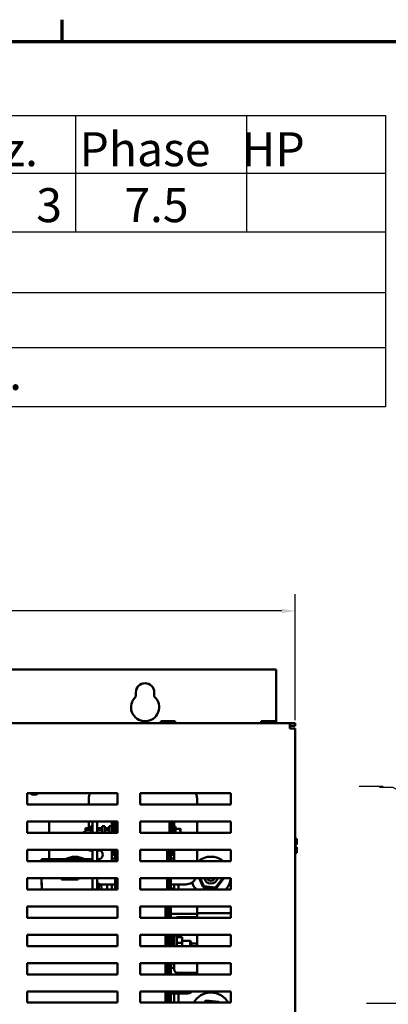
# Model space of a CAD drawing. Units: inches. Extents: x 1.5 to 64.5, y 0.7 to 50.2.
# Drawn here: x 15.6 to 23.7, y 28.2 to 50 of the extents above; entities that cross this region are included whole.
import ezdxf

# ---------------------------------------------------------------- set-up
doc = ezdxf.new("R2010")
doc.units = ezdxf.units.IN
doc.header["$LTSCALE"] = 3
doc.header["$MEASUREMENT"] = 0
for name, color, linetype, lineweight in [('Border (ANSI)', 7, 'Continuous', 70), ('Dimension (ANSI)', 7, 'Continuous', 25), ('Sketch Geometry (ANSI)', 7, 'Continuous', 25), ('Symbol (ANSI)', 7, 'Continuous', 25), ('Visible (ANSI)', 7, 'Continuous', 50)]:
    doc.layers.add(name, color=color, linetype=linetype, lineweight=lineweight)
doc.styles.add('Note Text (ANSI)', font='tahoma.ttf')
doc.dimstyles.new('Default (ANSI)', dxfattribs={"dimscale": 3, "dimtxt": 0.12, "dimasz": 0.098425, "dimexe": 0.125, "dimexo": 0.0625, "dimgap": 0.031496, "dimtad": 0, "dimtih": 1, "dimtoh": 1, "dimrnd": 1e-08, "dimzin": 4, "dimdsep": 46, "dimtxsty": 'Note Text (ANSI)', "dimcen": 0.09, "dimdle": 0.393701, "dimclrd": 256, "dimclre": 256, "dimclrt": 256, "dimadec": 0, "dimazin": 1, "dimtfac": 1, "dimtofl": 0, "dimtmove": 0, "dimatfit": 3, "dimfxl": 1, "dimtolj": 1, "dimtzin": 4, "dimlwd": -1, "dimlwe": -1, "dimarcsym": 0})
doc.dimstyles.new('Default (ANSI)$7', dxfattribs={"dimscale": 3, "dimtxt": 0.12, "dimasz": 0.098425, "dimexe": 0.125, "dimexo": 0.0625, "dimgap": 0.031496, "dimtad": 0, "dimtih": 1, "dimtoh": 1, "dimrnd": 1e-08, "dimzin": 4, "dimdsep": 46, "dimtxsty": 'Note Text (ANSI)', "dimcen": 0.09, "dimdle": 0.393701, "dimclrd": 256, "dimclre": 256, "dimclrt": 256, "dimadec": 0, "dimazin": 1, "dimtfac": 1, "dimtofl": 0, "dimtmove": 0, "dimatfit": 3, "dimfxl": 1, "dimtolj": 1, "dimtzin": 4, "dimlwd": -1, "dimlwe": -1, "dimarcsym": 0})

# ---------------------------------------------------------------- blocks, each defined once
blk = doc.blocks.new('Borders Default Border')
at = {"layer": 'Border (ANSI)'}
blk.add_line((5.5, 16.5), (5.5, 16.66), dxfattribs=at)
at = {"layer": 'Border (ANSI)', "flags": 128}
blk.add_lwpolyline([(0.75, 0.5), (0.75, 16.5), (21.25, 16.5), (21.25, 0.5), (0.75, 0.5)], dxfattribs=at)
blk = doc.blocks.new('*D7')
at = {"layer": 'Defpoints', "color": 0, "transparency": 16777216}
for p in [(21.646, 36.923), (4.156, 34.325), (21.646, 34.325)]:
    blk.add_point(p, dxfattribs=at)
at = {"layer": 'Dimension (ANSI)', "transparency": 16777216}
for p, q in [((4.156, 34.512), (4.156, 37.298)), ((21.646, 34.512), (21.646, 37.298)), ((4.452, 36.923), (12.446, 36.923)), ((21.351, 36.923), (14.001, 36.923))]:
    blk.add_line(p, q, dxfattribs=at)
for points in [[(4.452, 36.972), (4.452, 36.874), (4.156, 36.923)], [(21.351, 36.972), (21.351, 36.874), (21.646, 36.923)]]:
    blk.add_solid(points, dxfattribs=at)
at = {"layer": 'Dimension (ANSI)', "transparency": 16777216, "insert": (12.54, 37.11), "char_height": 0.36, "attachment_point": 1, "style": 'Note Text (ANSI)'}
blk.add_mtext('\\A1; 17.50', dxfattribs=at)

msp = doc.modelspace()

# ---------------------------------------------------------------- linework, layer by layer
at = {"layer": 'Sketch Geometry (ANSI)'}
for p, q in [((2.698, 47.868), (23.635, 47.868)), ((16.799, 47.868), (16.799, 45.299)), ((20.57, 47.868), (20.57, 45.299)), ((23.635, 47.868), (23.635, 41.432)), ((2.698, 46.59), (23.635, 46.59)), ((2.698, 45.299), (23.635, 45.299)), ((2.698, 43.958), (23.635, 43.958)), ((2.698, 42.743), (23.635, 42.743)), ((23.635, 41.432), (2.698, 41.432)), ((23.582, 33.047), (23.057, 33.047)), ((23.946, 28.258), (23.218, 28.258))]:
    msp.add_line(p, q, dxfattribs=at)
at = {"layer": 'Visible (ANSI)'}
for p, q in [((21.227, 35.63), (4.427, 35.63)), ((21.227, 34.445), (21.227, 35.63)), ((18.129, 35.031), (18.129, 35.125)), ((18.535, 35.125), (18.535, 35.031)), ((21.526, 34.445), (4.276, 34.445)), ((18.68, 34.489), (18.68, 34.445)), ((18.69, 34.489), (18.68, 34.489)), ((18.75, 34.489), (18.722, 34.489)), ((18.806, 34.489), (18.75, 34.489)), ((18.75, 34.445), (18.75, 34.489)), ((18.926, 34.489), (18.87, 34.489)), ((18.954, 34.489), (18.926, 34.489)), ((18.926, 34.445), (18.926, 34.489)), ((18.997, 34.489), (18.986, 34.489)), ((18.997, 34.445), (18.997, 34.489)), ((18.997, 34.489), (18.997, 34.489)), ((18.997, 34.489), (18.997, 34.445)), ((20.894, 34.489), (20.894, 34.445)), ((20.904, 34.489), (20.894, 34.489)), ((20.964, 34.489), (20.936, 34.489)), ((21.02, 34.489), (20.964, 34.489)), ((20.964, 34.445), (20.964, 34.489)), ((21.14, 34.489), (21.084, 34.489)), ((21.168, 34.489), (21.14, 34.489)), ((21.14, 34.445), (21.14, 34.489)), ((21.211, 34.489), (21.2, 34.489)), ((21.211, 34.445), (21.211, 34.489)), ((21.211, 34.489), (21.211, 34.489)), ((21.211, 34.489), (21.211, 34.445)), ((21.646, 34.445), (21.526, 34.445)), ((21.526, 34.445), (21.526, 34.325)), ((21.526, 34.385), (21.646, 34.385)), ((21.646, 34.445), (21.646, 34.385)), ((21.646, 34.325), (21.526, 34.325)), ((21.646, 17.105), (21.646, 34.325)), ((15.727, 32.649), (15.727, 32.899)), ((15.727, 32.899), (17.727, 32.899)), ((17.727, 32.899), (17.727, 32.649)), ((18.227, 32.649), (18.227, 32.899)), ((18.227, 32.899), (20.227, 32.899)), ((20.227, 32.899), (20.227, 32.649)), ((17.727, 32.649), (15.727, 32.649)), ((17.092, 32.721), (17.092, 32.781)), ((17.092, 32.721), (17.092, 32.649)), ((20.227, 32.649), (18.227, 32.649)), ((19.478, 32.781), (19.478, 32.721)), ((19.478, 32.649), (19.478, 32.721)), ((15.727, 32.274), (17.727, 32.274)), ((15.727, 32.024), (15.727, 32.274)), ((16.217, 32.274), (16.217, 32.024)), ((17.092, 32.129), (17.092, 32.274)), ((17.169, 32.274), (17.169, 32.024)), ((17.273, 32.024), (17.273, 32.274)), ((17.597, 32.024), (17.597, 32.274)), ((17.622, 32.274), (17.622, 32.024)), ((17.672, 32.274), (17.672, 32.024)), ((17.691, 32.024), (17.691, 32.274)), ((17.691, 32.274), (17.691, 32.024)), ((17.727, 32.274), (17.727, 32.024)), ((18.227, 32.024), (18.227, 32.274)), ((18.227, 32.274), (20.227, 32.274)), ((18.872, 32.274), (18.872, 32.024)), ((18.897, 32.274), (18.897, 32.024)), ((18.947, 32.024), (18.947, 32.274)), ((18.973, 32.274), (18.973, 32.024)), ((19.478, 32.274), (19.478, 32.071)), ((20.227, 32.274), (20.227, 32.024)), ((17.727, 32.024), (15.727, 32.024)), ((16.973, 32.033), (16.994, 32.054)), ((16.973, 32.024), (16.973, 32.033)), ((16.994, 32.054), (16.994, 32.024)), ((17.019, 32.054), (16.994, 32.054)), ((17.136, 32.129), (17.019, 32.129)), ((17.019, 32.129), (17.019, 32.084)), ((17.136, 32.084), (17.019, 32.084)), ((17.019, 32.084), (17.019, 32.024)), ((17.136, 32.024), (17.136, 32.169)), ((17.169, 32.168), (17.136, 32.169)), ((17.386, 32.129), (17.273, 32.129)), ((17.386, 32.084), (17.273, 32.084)), ((17.386, 32.024), (17.386, 32.169)), ((17.444, 32.168), (17.386, 32.169)), ((17.444, 32.024), (17.444, 32.168)), ((17.539, 32.129), (17.444, 32.129)), ((17.539, 32.084), (17.444, 32.084)), ((17.539, 32.024), (17.539, 32.169)), ((17.597, 32.168), (17.539, 32.169)), ((20.227, 32.024), (18.227, 32.024)), ((18.897, 32.054), (18.872, 32.054)), ((19.004, 32.166), (18.973, 32.166)), ((19.004, 32.166), (19.004, 32.024)), ((19.004, 32.115), (19.098, 32.115)), ((19.112, 32.037), (19.112, 32.115)), ((19.112, 32.024), (19.112, 32.037)), ((19.478, 32.024), (19.478, 32.071)), ((19.497, 32.033), (19.478, 32.052)), ((19.497, 32.033), (19.497, 32.024)), ((21.646, 31.888), (21.681, 31.888)), ((21.646, 31.766), (21.681, 31.766)), ((21.681, 31.765), (21.646, 31.765)), ((21.651, 31.765), (21.651, 31.766)), ((21.651, 31.766), (21.671, 31.766)), ((21.671, 31.765), (21.651, 31.765)), ((21.681, 31.839), (21.681, 31.888)), ((21.681, 31.766), (21.681, 31.785)), ((21.681, 31.766), (21.681, 31.766)), ((21.681, 31.765), (21.681, 31.766)), ((21.681, 31.765), (21.681, 31.765)), ((15.727, 31.649), (17.727, 31.649)), ((15.727, 31.399), (15.727, 31.649)), ((16.217, 31.649), (16.217, 31.445)), ((17.092, 31.636), (17.092, 31.649)), ((17.092, 31.636), (17.169, 31.636)), ((17.169, 31.649), (17.169, 31.399)), ((17.273, 31.399), (17.273, 31.649)), ((17.273, 31.636), (17.321, 31.636)), ((17.597, 31.556), (17.597, 31.649)), ((17.622, 31.556), (17.597, 31.556)), ((17.597, 31.556), (17.597, 31.456)), ((17.622, 31.649), (17.622, 31.556)), ((17.672, 31.506), (17.622, 31.556)), ((17.672, 31.649), (17.672, 31.399)), ((17.691, 31.399), (17.691, 31.649)), ((17.691, 31.649), (17.691, 31.399)), ((17.727, 31.649), (17.727, 31.399)), ((18.227, 31.399), (18.227, 31.649)), ((18.227, 31.649), (20.227, 31.649)), ((18.817, 31.649), (18.817, 31.399)), ((18.872, 31.649), (18.872, 31.399)), ((18.897, 31.649), (18.897, 31.506)), ((18.947, 31.556), (18.897, 31.506)), ((18.947, 31.556), (18.947, 31.649)), ((18.973, 31.556), (18.947, 31.556)), ((18.973, 31.649), (18.973, 31.556)), ((18.973, 31.456), (18.973, 31.556)), ((19.478, 31.649), (19.478, 31.421)), ((20.227, 31.649), (20.227, 31.399)), ((21.681, 31.706), (21.646, 31.706)), ((21.646, 31.583), (21.681, 31.583)), ((21.646, 31.583), (21.681, 31.583)), ((21.681, 31.687), (21.681, 31.706)), ((21.681, 31.583), (21.681, 31.632)), ((21.681, 31.583), (21.681, 31.583)), ((21.681, 31.583), (21.681, 31.583)), ((21.681, 31.583), (21.681, 31.583)), ((17.727, 31.399), (15.727, 31.399)), ((16.049, 31.445), (16.049, 31.399)), ((17.169, 31.445), (16.049, 31.445)), ((17.169, 31.446), (17.092, 31.446)), ((17.092, 31.445), (17.092, 31.446)), ((17.169, 31.399), (17.169, 31.445)), ((17.321, 31.446), (17.273, 31.446)), ((17.597, 31.456), (17.672, 31.456)), ((17.597, 31.421), (17.597, 31.456)), ((20.227, 31.399), (18.227, 31.399)), ((18.897, 31.506), (18.897, 31.456)), ((18.897, 31.456), (18.973, 31.456)), ((18.897, 31.456), (18.897, 31.399)), ((18.973, 31.456), (18.973, 31.421)), ((19.478, 31.399), (19.478, 31.421)), ((15.727, 30.774), (15.727, 31.024)), ((15.727, 31.024), (17.727, 31.024)), ((16.049, 31.024), (16.049, 30.919)), ((16.049, 30.919), (16.049, 30.869)), ((16.055, 30.919), (16.055, 30.774)), ((16.49, 30.994), (16.49, 31.024)), ((16.599, 31.007), (16.49, 31.007)), ((16.854, 30.994), (16.49, 30.994)), ((16.503, 30.994), (16.503, 31.007)), ((16.747, 31.006), (16.612, 31.006)), ((16.765, 31.005), (16.63, 31.005)), ((16.794, 31.022), (16.786, 31.014)), ((16.861, 31.024), (16.832, 30.994)), ((16.871, 31.024), (16.854, 30.994)), ((17.169, 30.774), (17.169, 31.024)), ((17.169, 31.024), (17.169, 30.774)), ((17.273, 30.774), (17.273, 31.024)), ((17.312, 30.902), (17.273, 30.902)), ((17.312, 30.774), (17.312, 30.902)), ((17.372, 30.842), (17.312, 30.902)), ((17.672, 30.886), (17.342, 30.886)), ((17.497, 30.886), (17.497, 30.774)), ((17.597, 30.774), (17.597, 30.886)), ((17.672, 31.024), (17.672, 30.774)), ((17.691, 30.774), (17.691, 31.024)), ((17.691, 31.024), (17.691, 30.774)), ((17.727, 31.024), (17.727, 30.774)), ((18.227, 30.774), (18.227, 31.024)), ((18.227, 31.024), (20.227, 31.024)), ((18.817, 31.024), (18.817, 30.774)), ((18.872, 31.024), (18.872, 30.774)), ((18.897, 31.024), (18.897, 30.774)), ((19.228, 30.886), (18.897, 30.886)), ((18.973, 30.886), (18.973, 30.774)), ((19.073, 30.774), (19.073, 30.886)), ((19.528, 31.024), (19.611, 30.828)), ((19.625, 30.847), (19.55, 31.024)), ((20.046, 31.024), (19.889, 30.815)), ((19.898, 30.793), (20.071, 31.024)), ((20.227, 31.024), (20.227, 30.774)), ((17.727, 30.774), (15.727, 30.774)), ((16.049, 30.869), (16.055, 30.869)), ((17.372, 30.798), (17.348, 30.774)), ((17.372, 30.842), (17.372, 30.798)), ((20.227, 30.774), (18.227, 30.774)), ((19.611, 30.828), (19.625, 30.847)), ((19.611, 30.828), (19.898, 30.793)), ((19.889, 30.815), (19.625, 30.847)), ((19.898, 30.793), (19.889, 30.815)), ((20.227, 30.869), (20.179, 30.869)), ((15.727, 30.149), (15.727, 30.399)), ((15.727, 30.399), (17.727, 30.399)), ((17.727, 30.399), (17.727, 30.149)), ((18.227, 30.399), (20.227, 30.399)), ((18.227, 30.149), (18.227, 30.399)), ((18.781, 30.399), (18.781, 30.149)), ((18.817, 30.399), (18.817, 30.149)), ((18.872, 30.399), (18.872, 30.149)), ((18.897, 30.399), (18.897, 30.149)), ((18.897, 30.234), (19.478, 30.234)), ((19.478, 30.369), (19.478, 30.309)), ((19.478, 30.234), (19.478, 30.309)), ((19.478, 30.234), (19.478, 30.159)), ((19.533, 30.249), (20.227, 30.249)), ((20.227, 30.399), (20.227, 30.149)), ((17.727, 30.149), (15.727, 30.149)), ((20.227, 30.149), (18.227, 30.149)), ((19.478, 30.159), (19.048, 30.159)), ((19.478, 30.149), (19.478, 30.159)), ((15.727, 29.524), (15.727, 29.774)), ((15.727, 29.774), (17.727, 29.774)), ((17.727, 29.774), (17.727, 29.524)), ((18.227, 29.774), (20.227, 29.774)), ((18.227, 29.524), (18.227, 29.774)), ((18.781, 29.774), (18.781, 29.524)), ((18.817, 29.774), (18.817, 29.524)), ((18.872, 29.774), (18.872, 29.524)), ((18.872, 29.641), (18.897, 29.641)), ((18.897, 29.774), (18.897, 29.524)), ((18.947, 29.524), (18.947, 29.774)), ((18.973, 29.774), (18.973, 29.524)), ((18.973, 29.755), (19.031, 29.756)), ((19.031, 29.756), (19.031, 29.524)), ((19.031, 29.717), (19.148, 29.717)), ((19.031, 29.592), (19.148, 29.592)), ((19.148, 29.592), (19.148, 29.717)), ((19.148, 29.641), (19.326, 29.641)), ((19.148, 29.524), (19.148, 29.592)), ((19.326, 29.524), (19.326, 29.641)), ((19.347, 29.62), (19.326, 29.641)), ((19.347, 29.62), (19.347, 29.524)), ((19.347, 29.584), (19.478, 29.584)), ((19.478, 29.774), (19.478, 29.659)), ((19.478, 29.584), (19.478, 29.659)), ((19.478, 29.584), (19.478, 29.524)), ((20.227, 29.774), (20.227, 29.524)), ((17.727, 29.524), (15.727, 29.524)), ((20.227, 29.524), (18.227, 29.524)), ((15.727, 28.899), (15.727, 29.149)), ((15.727, 29.149), (17.727, 29.149)), ((17.727, 29.149), (17.727, 28.899)), ((18.227, 28.899), (18.227, 29.149)), ((18.227, 29.149), (20.227, 29.149)), ((18.781, 29.149), (18.781, 28.899)), ((18.817, 29.149), (18.817, 28.899)), ((18.872, 29.149), (18.872, 28.899)), ((18.897, 29.149), (18.897, 29.094)), ((18.947, 29.144), (18.897, 29.094)), ((18.947, 29.144), (18.947, 29.149)), ((18.973, 29.144), (18.947, 29.144)), ((18.973, 29.149), (18.973, 29.144)), ((18.973, 29.044), (18.973, 29.144)), ((19.478, 29.149), (19.478, 29.009)), ((20.227, 29.149), (20.227, 28.899)), ((18.897, 29.094), (18.897, 29.044)), ((18.897, 29.044), (18.973, 29.044)), ((18.897, 29.044), (18.897, 28.899)), ((18.973, 29.044), (18.973, 29.009)), ((19.048, 28.934), (19.478, 28.934)), ((19.478, 28.934), (19.478, 29.009)), ((19.478, 28.934), (19.478, 28.899)), ((17.727, 28.899), (15.727, 28.899)), ((20.227, 28.899), (18.227, 28.899)), ((15.727, 28.274), (15.727, 28.524)), ((15.727, 28.524), (17.727, 28.524)), ((17.727, 28.524), (17.727, 28.274)), ((18.227, 28.524), (20.227, 28.524)), ((18.227, 28.274), (18.227, 28.524)), ((18.781, 28.524), (18.781, 28.274)), ((18.817, 28.524), (18.817, 28.274)), ((18.872, 28.524), (18.872, 28.274)), ((18.897, 28.524), (18.897, 28.274)), ((20.227, 28.524), (20.227, 28.274)), ((17.727, 28.274), (15.727, 28.274)), ((20.227, 28.274), (18.227, 28.274)), ((19.228, 28.474), (18.897, 28.474)), ((18.973, 28.474), (18.973, 28.274)), ((19.073, 28.274), (19.073, 28.474)), ((19.672, 28.325), (19.633, 28.274)), ((19.658, 28.274), (19.681, 28.304)), ((19.958, 28.29), (19.672, 28.325)), ((19.672, 28.325), (19.681, 28.304)), ((19.681, 28.304), (19.926, 28.274)), ((19.946, 28.274), (19.958, 28.29)), ((19.965, 28.274), (19.958, 28.29))]:
    msp.add_line(p, q, dxfattribs=at)
for centre, radius, start, end in [((18.332, 35.125), 0.203, 0, 180), ((18.332, 34.797), 0.31, 130.9074, 49.0926), ((15.886, 33.02), 0.155, 231.3197, 308.6803), ((17.342, 32.781), 0.25, 151.9657, 180), ((19.228, 32.781), 0.25, 0, 28.0343), ((17.306, 31.541), 0.0962, 279.1368, 80.8632), ((16.785, 31.059), 0.437, 61.8267, 118.1733), ((17.522, 31.421), 0.075, 342.5424, 0), ((19.048, 31.421), 0.075, 180, 197.4576), ((19.785, 31.059), 0.438, 50.8958, 129.1042), ((16.612, 31.082), 0.0757, 260.0042, 270), ((16.785, 31.059), 0.17, 198.2924, 198.293), ((16.63, 31.034), 0.029, 256.3062, 270), ((16.785, 31.059), 0.155, 200.1354, 200.4603), ((16.747, 31.082), 0.0757, 270, 310.1649), ((16.765, 31.034), 0.029, 270, 315.8523), ((17.342, 31.136), 0.25, 266.5773, 270), ((19.228, 31.136), 0.25, 270, 333.2563), ((19.785, 31.059), 0.437, 197.3565, 220.7358), ((19.785, 31.059), 0.155, 193.2401, 346.7599), ((19.785, 31.059), 0.095, 201.943, 338.057), ((19.785, 31.059), 0.438, 319.2642, 355.3457), ((18.993, 30.711), 0.1, 101.537, 140.9649), ((19.228, 30.369), 0.25, 0, 6.8921), ((19.533, 30.059), 0.19, 90, 106.8264), ((19.048, 30.084), 0.075, 90, 119.9264), ((19.048, 29.009), 0.075, 180, 270), ((19.228, 28.724), 0.25, 270, 306.8699), ((19.785, 28.059), 0.438, 29.3594, 150.6406)]:
    msp.add_arc(centre, radius, start, end, dxfattribs=at)
for points, knots in [([(18.69, 34.489), (18.692, 34.489), (18.694, 34.489), (18.699, 34.489), (18.703, 34.489), (18.706, 34.489), (18.71, 34.489), (18.714, 34.489), (18.719, 34.489), (18.72, 34.489), (18.722, 34.489)], [0.5840084, 0.5840084, 0.5840084, 0.5840084, 0.6066591, 0.6066591, 0.6595764, 0.6595764, 0.6595764, 0.7124936, 0.7124936, 0.7351443, 0.7351443, 0.7351443, 0.7351443]), ([(18.706, 34.489), (18.703, 34.489), (18.699, 34.489), (18.694, 34.489), (18.692, 34.489), (18.69, 34.489)], [0.66003876, 0.66003876, 0.66003876, 0.66003876, 0.71249359, 0.71249359, 0.73514432, 0.73514432, 0.73514432, 0.73514432]), ([(18.806, 34.489), (18.809, 34.489), (18.813, 34.489), (18.823, 34.489), (18.831, 34.489), (18.838, 34.489), (18.845, 34.489), (18.853, 34.489), (18.863, 34.489), (18.867, 34.489), (18.87, 34.489)], [0.5840084, 0.5840084, 0.5840084, 0.5840084, 0.6066591, 0.6066591, 0.6595764, 0.6595764, 0.6595764, 0.7124936, 0.7124936, 0.7351443, 0.7351443, 0.7351443, 0.7351443]), ([(18.838, 34.489), (18.831, 34.489), (18.823, 34.489), (18.813, 34.489), (18.81, 34.489), (18.807, 34.489)], [0.66003876, 0.66003876, 0.66003876, 0.66003876, 0.71249359, 0.71249359, 0.73514432, 0.73514432, 0.73514432, 0.73514432]), ([(18.954, 34.489), (18.956, 34.489), (18.957, 34.489), (18.962, 34.489), (18.967, 34.489), (18.97, 34.489), (18.973, 34.489), (18.978, 34.489), (18.983, 34.489), (18.984, 34.489), (18.986, 34.489)], [0.5840084, 0.5840084, 0.5840084, 0.5840084, 0.6066591, 0.6066591, 0.6595764, 0.6595764, 0.6595764, 0.7124936, 0.7124936, 0.7351443, 0.7351443, 0.7351443, 0.7351443]), ([(18.97, 34.489), (18.967, 34.489), (18.963, 34.489), (18.958, 34.489), (18.956, 34.489), (18.954, 34.489)], [0.66003876, 0.66003876, 0.66003876, 0.66003876, 0.71249359, 0.71249359, 0.73514432, 0.73514432, 0.73514432, 0.73514432]), ([(20.904, 34.489), (20.906, 34.489), (20.908, 34.489), (20.913, 34.489), (20.917, 34.489), (20.92, 34.489), (20.924, 34.489), (20.928, 34.489), (20.933, 34.489), (20.934, 34.489), (20.936, 34.489)], [0.5840084, 0.5840084, 0.5840084, 0.5840084, 0.6066591, 0.6066591, 0.6595764, 0.6595764, 0.6595764, 0.7124936, 0.7124936, 0.7351443, 0.7351443, 0.7351443, 0.7351443]), ([(20.92, 34.489), (20.917, 34.489), (20.913, 34.489), (20.908, 34.489), (20.906, 34.489), (20.904, 34.489)], [0.66003876, 0.66003876, 0.66003876, 0.66003876, 0.71249359, 0.71249359, 0.73514432, 0.73514432, 0.73514432, 0.73514432]), ([(21.02, 34.489), (21.023, 34.489), (21.027, 34.489), (21.037, 34.489), (21.045, 34.489), (21.052, 34.489), (21.059, 34.489), (21.067, 34.489), (21.077, 34.489), (21.081, 34.489), (21.084, 34.489)], [0.5840084, 0.5840084, 0.5840084, 0.5840084, 0.6066591, 0.6066591, 0.6595764, 0.6595764, 0.6595764, 0.7124936, 0.7124936, 0.7351443, 0.7351443, 0.7351443, 0.7351443]), ([(21.052, 34.489), (21.045, 34.489), (21.037, 34.489), (21.027, 34.489), (21.024, 34.489), (21.021, 34.489)], [0.66003876, 0.66003876, 0.66003876, 0.66003876, 0.71249359, 0.71249359, 0.73514432, 0.73514432, 0.73514432, 0.73514432]), ([(21.168, 34.489), (21.17, 34.489), (21.171, 34.489), (21.176, 34.489), (21.181, 34.489), (21.184, 34.489), (21.187, 34.489), (21.192, 34.489), (21.197, 34.489), (21.198, 34.489), (21.2, 34.489)], [0.5840084, 0.5840084, 0.5840084, 0.5840084, 0.6066591, 0.6066591, 0.6595764, 0.6595764, 0.6595764, 0.7124936, 0.7124936, 0.7351443, 0.7351443, 0.7351443, 0.7351443]), ([(21.184, 34.489), (21.181, 34.489), (21.177, 34.489), (21.172, 34.489), (21.17, 34.489), (21.168, 34.489)], [0.66003876, 0.66003876, 0.66003876, 0.66003876, 0.71249359, 0.71249359, 0.73514432, 0.73514432, 0.73514432, 0.73514432]), ([(21.681, 31.766), (21.681, 31.766), (21.681, 31.766), (21.68, 31.766), (21.679, 31.766), (21.677, 31.766), (21.676, 31.766), (21.674, 31.766), (21.672, 31.766), (21.671, 31.766)], [0.03795763, 0.03795763, 0.03795763, 0.03795763, 0.04760535, 0.04760535, 0.05716879, 0.05716879, 0.06661446, 0.06661446, 0.07595608, 0.07595608, 0.07595608, 0.07595608]), ([(21.671, 31.765), (21.672, 31.765), (21.674, 31.765), (21.676, 31.765), (21.677, 31.765), (21.679, 31.765), (21.68, 31.765), (21.681, 31.765), (21.681, 31.765), (21.681, 31.765)], [0.07595608, 0.07595608, 0.07595608, 0.07595608, 0.0852977, 0.0852977, 0.09474337, 0.09474337, 0.10430681, 0.10430681, 0.11395453, 0.11395453, 0.11395453, 0.11395453]), ([(21.681, 31.839), (21.681, 31.837), (21.681, 31.834), (21.681, 31.825), (21.68, 31.818), (21.68, 31.812), (21.68, 31.806), (21.681, 31.799), (21.681, 31.79), (21.681, 31.787), (21.681, 31.785)], [0.5840084, 0.5840084, 0.5840084, 0.5840084, 0.6066591, 0.6066591, 0.6595764, 0.6595764, 0.6595764, 0.7124936, 0.7124936, 0.7351443, 0.7351443, 0.7351443, 0.7351443]), ([(21.68, 31.812), (21.68, 31.818), (21.681, 31.825), (21.681, 31.833), (21.681, 31.837), (21.681, 31.839)], [0.66003876, 0.66003876, 0.66003876, 0.66003876, 0.71249359, 0.71249359, 0.73514432, 0.73514432, 0.73514432, 0.73514432]), ([(21.68, 31.659), (21.68, 31.665), (21.681, 31.673), (21.681, 31.681), (21.681, 31.684), (21.681, 31.687)], [0.66003876, 0.66003876, 0.66003876, 0.66003876, 0.71249359, 0.71249359, 0.73514432, 0.73514432, 0.73514432, 0.73514432]), ([(21.681, 31.687), (21.681, 31.685), (21.681, 31.681), (21.681, 31.673), (21.68, 31.666), (21.68, 31.66), (21.68, 31.654), (21.681, 31.646), (21.681, 31.638), (21.681, 31.635), (21.681, 31.632)], [0.5840084, 0.5840084, 0.5840084, 0.5840084, 0.6066591, 0.6066591, 0.6595764, 0.6595764, 0.6595764, 0.7124936, 0.7124936, 0.7351443, 0.7351443, 0.7351443, 0.7351443]), ([(21.681, 31.583), (21.681, 31.583), (21.681, 31.583), (21.681, 31.583), (21.68, 31.583), (21.68, 31.583), (21.68, 31.583), (21.681, 31.583), (21.681, 31.583), (21.681, 31.583), (21.681, 31.583)], [0.5840084, 0.5840084, 0.5840084, 0.5840084, 0.6066591, 0.6066591, 0.6595764, 0.6595764, 0.6595764, 0.7124936, 0.7124936, 0.7351443, 0.7351443, 0.7351443, 0.7351443])]:
    msp.add_open_spline(points, degree=3, knots=knots, dxfattribs=at)
for points, weights in [([(19.098, 32.115), (19.112, 32.115), (19.112, 32.115)], [1, 1.0379548493, 1]), ([(19.112, 32.037), (19.112, 32.073), (19.098, 32.115)], [1, 1.0379548493, 1]), ([(19.111, 32.024), (19.112, 32.03), (19.112, 32.037)], [1.01089677351, 1.00659397004, 1])]:
    msp.add_rational_spline(points, weights, degree=2, dxfattribs=at)

# ---------------------------------------------------------------- block references
at = {"xscale": 3, "yscale": 3, "zscale": 3}
msp.add_blockref('Borders Default Border', (0, 0), dxfattribs=at)

# ---------------------------------------------------------------- texts
at = {"layer": 'Symbol (ANSI)', "insert": (3.208, 47.495), "char_height": 0.75, "width": 19.66288, "attachment_point": 1, "line_spacing_factor": 0.987884, "style": 'Note Text (ANSI)'}
msp.add_mtext('{\\fTahoma|b0|i0;\\H0.7500;kVar   Harmonic    Volt    Hz.    Phase   HP \\P  3          5TH.       480    60        3      7.5\\PEnclosed, Type 1\\POptions        Contactor\\PApprox. Weight.       70LBS.}', dxfattribs=at)
at = {"layer": 'Symbol (ANSI)', "char_height": 0.36, "attachment_point": 3, "style": 'Note Text (ANSI)'}
for insert in [(23.413, 33.203), (23.68, 28.398)]:
    msp.add_mtext('{ }', dxfattribs=dict(at, insert=insert))

# ---------------------------------------------------------------- dimensions: what is measured, and where the dimension line sits
at = {"layer": 'Dimension (ANSI)'}
dim = msp.add_linear_dim(base=(21.646, 36.923), p1=(4.156, 34.325), p2=(21.646, 34.325), angle=180, text=' 17.50', dimstyle='Default (ANSI)', override={"dimtih": 0, "dimtoh": 0, "dimdec": 2, "dimtp": 0, "dimtm": 0, "dimtdec": 2, "dimatfit": 1}, dxfattribs=at)
dim.commit()
dim.dimension.update_dxf_attribs({"geometry": '*D7', "text_midpoint": (13.223, 36.923), "dimtype": 160})

# ---------------------------------------------------------------- leaders
at = {"layer": 'Symbol (ANSI)', "annotation_type": 0, "has_hookline": 1, "hookline_direction": 1, "text_width": 0.155}
msp.add_leader([(26.295, 31.721), (23.802, 33.023), (23.507, 33.023)], dimstyle='Default (ANSI)$7', override={"dimtad": 0}, dxfattribs=at)

doc.saveas('drawing.dxf')
